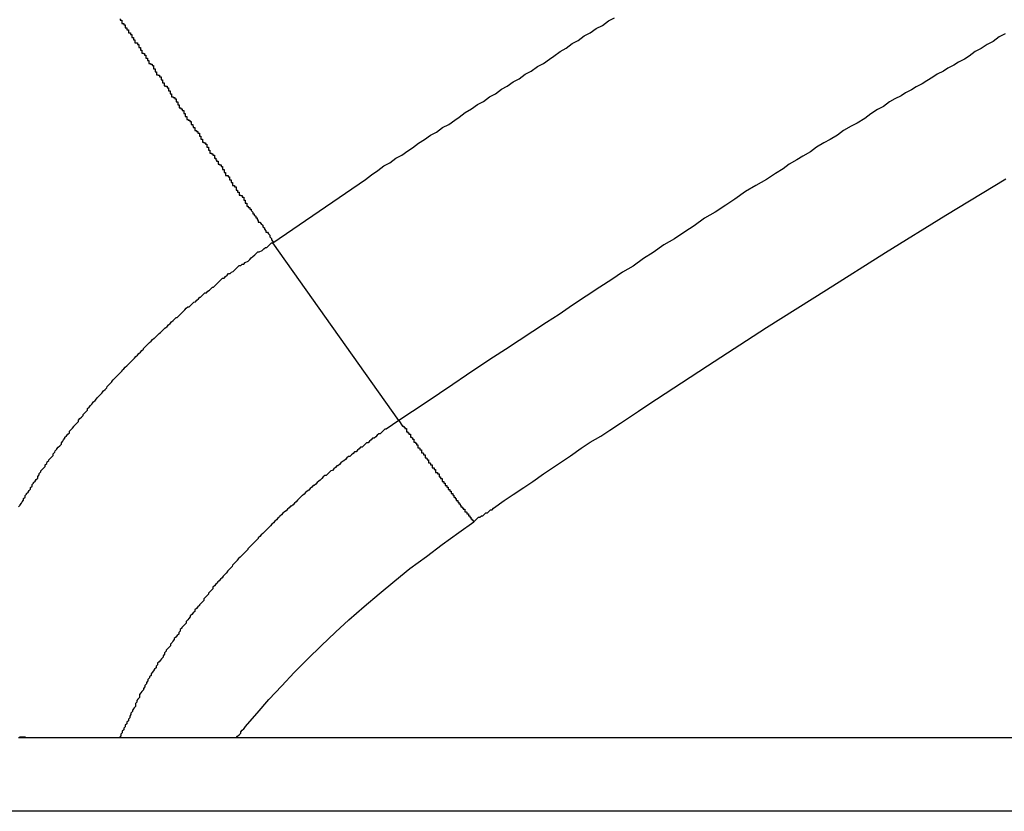
# Model space of a CAD drawing. Extents: x -38.4 to 38.4, y -15.4 to 15.4.
# Drawn here: x -24.6 to -24.4, y -5.4 to -5.3 of the extents above; entities that cross this region are included whole.
import ezdxf

# ---------------------------------------------------------------- set-up
doc = ezdxf.new("R2010")
doc.units = 0
doc.layers.get('0').update_dxf_attribs({"linetype": 'CONTINUOUS'})

msp = doc.modelspace()

# ---------------------------------------------------------------- linework, layer by layer
at = {"color": 0}
for points in [[(-24.6246, -5.2614), (-24.6246, -5.2617), (-24.6243, -5.2617), (-24.6243, -5.262), (-24.6243, -5.262), (-24.6243, -5.2623), (-24.6243, -5.2623), (-24.624, -5.2623), (-24.624, -5.2623), (-24.6239, -5.2623), (-24.6239, -5.2626), (-24.6236, -5.2626), (-24.6236, -5.2629), (-24.6236, -5.2629), (-24.6236, -5.2632), (-24.6233, -5.2632), (-24.6233, -5.2633), (-24.6233, -5.2633), (-24.6233, -5.2636), (-24.623, -5.2636), (-24.623, -5.2639), (-24.623, -5.2639), (-24.623, -5.2642), (-24.623, -5.2642), (-24.6227, -5.2642), (-24.6227, -5.2642), (-24.6226, -5.2642), (-24.6226, -5.2645), (-24.6223, -5.2645), (-24.6223, -5.2648), (-24.6223, -5.2648), (-24.6223, -5.2651), (-24.622, -5.2651), (-24.622, -5.2653), (-24.622, -5.2653), (-24.622, -5.2656), (-24.6217, -5.2656), (-24.6217, -5.2659), (-24.6217, -5.2659), (-24.6217, -5.2662), (-24.6217, -5.2662), (-24.6214, -5.2662), (-24.6214, -5.2662), (-24.6212, -5.2662), (-24.6212, -5.2665), (-24.6209, -5.2665), (-24.6209, -5.2668), (-24.6209, -5.2668), (-24.6209, -5.2671), (-24.6206, -5.2671), (-24.6206, -5.2673), (-24.6206, -5.2673), (-24.6206, -5.2676), (-24.6203, -5.2676), (-24.6203, -5.2679), (-24.6203, -5.2679), (-24.6203, -5.2682), (-24.6203, -5.2682), (-24.62, -5.2682), (-24.62, -5.2683), (-24.6198, -5.2683), (-24.6198, -5.2686), (-24.6195, -5.2686), (-24.6195, -5.2689), (-24.6195, -5.2689), (-24.6195, -5.2692), (-24.6192, -5.2692), (-24.6192, -5.2694), (-24.6192, -5.2694), (-24.6192, -5.2697), (-24.6189, -5.2697), (-24.6189, -5.27), (-24.6189, -5.27), (-24.6189, -5.2703), (-24.6189, -5.2703), (-24.6186, -5.2703), (-24.6186, -5.2704), (-24.6183, -5.2704), (-24.6183, -5.2707), (-24.618, -5.2707), (-24.618, -5.271), (-24.618, -5.271), (-24.618, -5.2713), (-24.6177, -5.2713), (-24.6177, -5.2716), (-24.6177, -5.2716), (-24.6177, -5.2719), (-24.6174, -5.2719), (-24.6174, -5.2722), (-24.6174, -5.2722), (-24.6174, -5.2725), (-24.6174, -5.2725), (-24.6171, -5.2725), (-24.6171, -5.2726), (-24.6168, -5.2726), (-24.6168, -5.2729), (-24.6165, -5.2729), (-24.6165, -5.2732), (-24.6165, -5.2732), (-24.6165, -5.2735), (-24.6162, -5.2735), (-24.6162, -5.2738), (-24.6162, -5.2738), (-24.6162, -5.2741), (-24.6159, -5.2741), (-24.6159, -5.2744), (-24.6159, -5.2744), (-24.6159, -5.2747), (-24.6159, -5.2747), (-24.6156, -5.2747), (-24.6156, -5.2748), (-24.6153, -5.2748), (-24.6153, -5.2751), (-24.615, -5.2751), (-24.615, -5.2754), (-24.615, -5.2754), (-24.615, -5.2757), (-24.6147, -5.2757), (-24.6147, -5.276), (-24.6147, -5.276), (-24.6147, -5.2763), (-24.6144, -5.2763), (-24.6144, -5.2766), (-24.6144, -5.2766), (-24.6144, -5.2769), (-24.6144, -5.2769), (-24.6141, -5.2769), (-24.6141, -5.277), (-24.6138, -5.277), (-24.6138, -5.2773), (-24.6135, -5.2773), (-24.6135, -5.2776), (-24.6135, -5.2776), (-24.6135, -5.2779), (-24.6132, -5.2779), (-24.6132, -5.2782), (-24.6132, -5.2782), (-24.6132, -5.2785), (-24.6129, -5.2785), (-24.6129, -5.2788), (-24.6129, -5.2788), (-24.6129, -5.2791), (-24.6129, -5.2791), (-24.6126, -5.2791), (-24.6126, -5.2793), (-24.6123, -5.2793), (-24.6123, -5.2796), (-24.612, -5.2796), (-24.612, -5.2799), (-24.612, -5.2799), (-24.612, -5.2802), (-24.6117, -5.2802), (-24.6117, -5.2805), (-24.6117, -5.2805), (-24.6117, -5.2808), (-24.6114, -5.2808), (-24.6114, -5.2811), (-24.6114, -5.2811), (-24.6114, -5.2814), (-24.6114, -5.2814), (-24.6111, -5.2814), (-24.6111, -5.2815), (-24.6108, -5.2815), (-24.6108, -5.2818), (-24.6105, -5.2818), (-24.6105, -5.2821), (-24.6105, -5.2821), (-24.6105, -5.2824), (-24.6102, -5.2824), (-24.6102, -5.2827), (-24.6101, -5.2827), (-24.6101, -5.283), (-24.6098, -5.283), (-24.6098, -5.2833), (-24.6098, -5.2833), (-24.6098, -5.2836), (-24.6098, -5.2836), (-24.6095, -5.2836), (-24.6095, -5.2838), (-24.6092, -5.2838), (-24.6092, -5.2841), (-24.6089, -5.2841), (-24.6089, -5.2844), (-24.6089, -5.2844), (-24.6089, -5.2847), (-24.6086, -5.2847), (-24.6086, -5.285), (-24.6086, -5.285), (-24.6086, -5.2853), (-24.6083, -5.2853), (-24.6083, -5.2856), (-24.6083, -5.2856), (-24.6083, -5.2859), (-24.6083, -5.2859), (-24.608, -5.2859), (-24.608, -5.286), (-24.6077, -5.286), (-24.6077, -5.2863), (-24.6074, -5.2863), (-24.6074, -5.2866), (-24.6074, -5.2866), (-24.6074, -5.2869), (-24.6071, -5.2869), (-24.6071, -5.2872), (-24.6071, -5.2872), (-24.6071, -5.2875), (-24.6068, -5.2875), (-24.6068, -5.2878), (-24.6068, -5.2878), (-24.6068, -5.2881), (-24.6068, -5.2881), (-24.6065, -5.2881), (-24.6065, -5.2882), (-24.6062, -5.2882), (-24.6062, -5.2885), (-24.6059, -5.2885), (-24.6059, -5.2888), (-24.6059, -5.2888), (-24.6059, -5.2891), (-24.6056, -5.2891), (-24.6056, -5.2894), (-24.6055, -5.2894), (-24.6055, -5.2897), (-24.6052, -5.2897), (-24.6052, -5.29), (-24.6052, -5.29), (-24.6052, -5.2903), (-24.6052, -5.2903), (-24.6049, -5.2903), (-24.6049, -5.2904), (-24.6046, -5.2904), (-24.6046, -5.2907), (-24.6043, -5.2907), (-24.6043, -5.291), (-24.6043, -5.291), (-24.6043, -5.2913), (-24.604, -5.2913), (-24.604, -5.2916), (-24.604, -5.2916), (-24.604, -5.2919), (-24.6037, -5.2919), (-24.6037, -5.2922), (-24.6037, -5.2922), (-24.6037, -5.2925), (-24.6037, -5.2925), (-24.6034, -5.2925), (-24.6034, -5.2925), (-24.6032, -5.2925), (-24.6032, -5.2928), (-24.6029, -5.2928), (-24.6029, -5.2931), (-24.6029, -5.2931), (-24.6029, -5.2934), (-24.6026, -5.2934), (-24.6026, -5.2936), (-24.6026, -5.2936), (-24.6026, -5.2939), (-24.6023, -5.2939), (-24.6023, -5.2942), (-24.6023, -5.2942), (-24.6023, -5.2945), (-24.6023, -5.2945), (-24.602, -5.2945), (-24.602, -5.2945), (-24.6019, -5.2945), (-24.6019, -5.2948), (-24.6016, -5.2948), (-24.6016, -5.2951), (-24.6016, -5.2951), (-24.6016, -5.2954), (-24.6013, -5.2954), (-24.6013, -5.2955), (-24.6013, -5.2955), (-24.6013, -5.2958), (-24.601, -5.2958), (-24.601, -5.2961), (-24.601, -5.2961), (-24.601, -5.2964), (-24.601, -5.2964), (-24.6007, -5.2964), (-24.6007, -5.2965), (-24.6004, -5.2965), (-24.6004, -5.2968), (-24.6001, -5.2968), (-24.6001, -5.2971), (-24.6001, -5.2971), (-24.6001, -5.2974), (-24.5998, -5.2974), (-24.5998, -5.2977), (-24.5998, -5.2977), (-24.5998, -5.298), (-24.5995, -5.298), (-24.5995, -5.2983), (-24.5995, -5.2983), (-24.5995, -5.2986), (-24.5995, -5.2986), (-24.5992, -5.2986), (-24.5992, -5.2989), (-24.5989, -5.2989), (-24.5989, -5.2992), (-24.5986, -5.2992), (-24.5986, -5.2995), (-24.5983, -5.2998), (-24.5983, -5.3001), (-24.598, -5.3001), (-24.598, -5.3004), (-24.5977, -5.3006), (-24.5977, -5.3009), (-24.5974, -5.3009), (-24.5974, -5.3012), (-24.5972, -5.3015), (-24.5972, -5.3018), (-24.5972, -5.3018), (-24.5969, -5.3018), (-24.5966, -5.3021), (-24.5963, -5.3024), (-24.5963, -5.3027), (-24.596, -5.3029), (-24.596, -5.3032), (-24.5957, -5.3035), (-24.5957, -5.3038), (-24.5954, -5.3038), (-24.5952, -5.3041), (-24.5949, -5.3044), (-24.5949, -5.3047), (-24.5946, -5.305), (-24.5946, -5.3053), (-24.5943, -5.3056), (-24.5943, -5.3059)], [(-24.5943, -5.3059), (-24.5759, -5.2933), (-24.5759, -5.2933), (-24.5747, -5.2924), (-24.5735, -5.2915), (-24.5723, -5.2906), (-24.5711, -5.29), (-24.5699, -5.2891), (-24.5687, -5.2885), (-24.5675, -5.2876), (-24.5666, -5.287), (-24.5654, -5.2861), (-24.5642, -5.2854), (-24.563, -5.2845), (-24.5618, -5.2839), (-24.5606, -5.283), (-24.5594, -5.2824), (-24.5582, -5.2815), (-24.5573, -5.2809), (-24.5573, -5.2809), (-24.5561, -5.28), (-24.5549, -5.2793), (-24.5537, -5.2784), (-24.5525, -5.2778), (-24.5513, -5.2769), (-24.5501, -5.2763), (-24.5489, -5.2754), (-24.5478, -5.2748), (-24.5466, -5.2739), (-24.5454, -5.2733), (-24.5442, -5.2724), (-24.543, -5.2718), (-24.5418, -5.2709), (-24.5406, -5.2703), (-24.5394, -5.2694), (-24.5385, -5.2688), (-24.5385, -5.2688), (-24.5373, -5.2679), (-24.5361, -5.2672), (-24.5349, -5.2663), (-24.5337, -5.2657), (-24.5325, -5.2648), (-24.5313, -5.2642), (-24.5301, -5.2633), (-24.5289, -5.2627), (-24.5277, -5.2618), (-24.5265, -5.2612)], [(-24.4489, -5.2644), (-24.4501, -5.265), (-24.4513, -5.2659), (-24.4525, -5.2665), (-24.4537, -5.2673), (-24.4549, -5.2679), (-24.4561, -5.2688), (-24.4561, -5.2688), (-24.457, -5.2694), (-24.4582, -5.27), (-24.4591, -5.2706), (-24.4603, -5.2712), (-24.4612, -5.2718), (-24.4624, -5.2724), (-24.4633, -5.273), (-24.4645, -5.2737), (-24.4654, -5.2743), (-24.4666, -5.2749), (-24.4675, -5.2755), (-24.4687, -5.2761), (-24.4696, -5.2767), (-24.4708, -5.2773), (-24.4719, -5.2779), (-24.4731, -5.2788), (-24.4731, -5.2788), (-24.4743, -5.2794), (-24.4756, -5.2803), (-24.4768, -5.2812), (-24.4783, -5.2821), (-24.4795, -5.2827), (-24.481, -5.2836), (-24.4822, -5.2845), (-24.4837, -5.2854), (-24.4849, -5.286), (-24.4864, -5.2869), (-24.4876, -5.2878), (-24.4891, -5.2887), (-24.4903, -5.2894), (-24.4918, -5.2903), (-24.493, -5.2912), (-24.4945, -5.2921), (-24.4945, -5.2921), (-24.4963, -5.2933), (-24.4984, -5.2945), (-24.5005, -5.2957), (-24.5026, -5.2972), (-24.5044, -5.2984), (-24.5065, -5.2998), (-24.5086, -5.301), (-24.5107, -5.3025), (-24.5125, -5.3037), (-24.5146, -5.3051), (-24.5167, -5.3063), (-24.5188, -5.3078), (-24.5207, -5.309), (-24.5228, -5.3105), (-24.5249, -5.3117), (-24.527, -5.3132), (-24.527, -5.3132), (-24.5294, -5.3147), (-24.5321, -5.3165), (-24.5348, -5.3183), (-24.5375, -5.3201), (-24.54, -5.3217), (-24.5427, -5.3235), (-24.5454, -5.3253), (-24.5481, -5.3271), (-24.5505, -5.3286), (-24.5532, -5.3304), (-24.5559, -5.3322), (-24.5586, -5.334), (-24.5612, -5.3358), (-24.5639, -5.3376), (-24.5666, -5.3394), (-24.5693, -5.3412)], [(-24.5544, -5.3613), (-24.5544, -5.3613), (-24.5541, -5.361), (-24.5538, -5.3607), (-24.5535, -5.3604), (-24.5532, -5.3604), (-24.5529, -5.3601), (-24.5526, -5.3601), (-24.5523, -5.3598), (-24.5523, -5.3598), (-24.552, -5.3595), (-24.5517, -5.3595), (-24.5514, -5.3592), (-24.5514, -5.3592), (-24.5511, -5.3589), (-24.5508, -5.3589), (-24.5505, -5.3586), (-24.5505, -5.3586), (-24.5505, -5.3586), (-24.5484, -5.3571), (-24.5466, -5.3559), (-24.5445, -5.3545), (-24.5427, -5.3533), (-24.5406, -5.3518), (-24.5388, -5.3506), (-24.537, -5.3494), (-24.5352, -5.3482), (-24.5331, -5.3467), (-24.5313, -5.3455), (-24.5292, -5.3443), (-24.5274, -5.3431), (-24.5253, -5.3417), (-24.5235, -5.3405), (-24.5217, -5.3393), (-24.5199, -5.3381), (-24.5199, -5.3381), (-24.508, -5.3303), (-24.4963, -5.3227), (-24.4844, -5.3152), (-24.4727, -5.3078), (-24.4607, -5.3004), (-24.4488, -5.2932)], [(-24.6448, -5.3583), (-24.6445, -5.358), (-24.6445, -5.358), (-24.6445, -5.3579), (-24.6445, -5.3579), (-24.6445, -5.3579), (-24.6442, -5.3576), (-24.6442, -5.3576), (-24.6441, -5.3573), (-24.6441, -5.3573), (-24.6438, -5.357), (-24.6438, -5.357), (-24.6438, -5.3567), (-24.6438, -5.3567), (-24.6435, -5.3564), (-24.6435, -5.3564), (-24.6435, -5.3561), (-24.6435, -5.3561), (-24.6432, -5.3558), (-24.6432, -5.3558), (-24.6432, -5.3557), (-24.6432, -5.3557), (-24.6432, -5.3557), (-24.6429, -5.3554), (-24.6429, -5.3554), (-24.6427, -5.3551), (-24.6427, -5.3551), (-24.6424, -5.3548), (-24.6424, -5.3548), (-24.6424, -5.3545), (-24.6424, -5.3545), (-24.6421, -5.3542), (-24.6421, -5.3542), (-24.6421, -5.3539), (-24.6421, -5.3539), (-24.6418, -5.3536), (-24.6418, -5.3536), (-24.6418, -5.3535), (-24.6418, -5.3535), (-24.6418, -5.3535), (-24.6415, -5.3532), (-24.6415, -5.3532), (-24.6413, -5.3529), (-24.6413, -5.3529), (-24.641, -5.3526), (-24.641, -5.3526), (-24.641, -5.3523), (-24.641, -5.3523), (-24.6407, -5.352), (-24.6407, -5.352), (-24.6407, -5.3517), (-24.6407, -5.3517), (-24.6404, -5.3514), (-24.6404, -5.3514), (-24.6404, -5.3512), (-24.6404, -5.3512), (-24.6404, -5.3512), (-24.6401, -5.3509), (-24.6401, -5.3509), (-24.6398, -5.3506), (-24.6398, -5.3506), (-24.6395, -5.3503), (-24.6395, -5.3503), (-24.6395, -5.35), (-24.6395, -5.35), (-24.6392, -5.3497), (-24.6392, -5.3497), (-24.6391, -5.3494), (-24.6391, -5.3494), (-24.6388, -5.3491), (-24.6388, -5.3491), (-24.6388, -5.349), (-24.6388, -5.349), (-24.6388, -5.349), (-24.6385, -5.3487), (-24.6385, -5.3487), (-24.6382, -5.3484), (-24.6382, -5.3484), (-24.6379, -5.3481), (-24.6379, -5.3481), (-24.6379, -5.3478), (-24.6379, -5.3478), (-24.6376, -5.3475), (-24.6376, -5.3475), (-24.6375, -5.3472), (-24.6375, -5.3472), (-24.6372, -5.3469), (-24.6372, -5.3469), (-24.6372, -5.3468), (-24.6372, -5.3468), (-24.6372, -5.3468), (-24.6369, -5.3465), (-24.6369, -5.3465), (-24.6366, -5.3462), (-24.6366, -5.3462), (-24.6363, -5.3459), (-24.6363, -5.3459), (-24.6363, -5.3456), (-24.6363, -5.3456), (-24.636, -5.3453), (-24.636, -5.3453), (-24.6359, -5.345), (-24.6359, -5.345), (-24.6356, -5.3447), (-24.6356, -5.3447), (-24.6356, -5.3445), (-24.6356, -5.3445), (-24.6356, -5.3445), (-24.6353, -5.3442), (-24.6353, -5.3442), (-24.635, -5.3439), (-24.635, -5.3439), (-24.6347, -5.3436), (-24.6347, -5.3436), (-24.6347, -5.3433), (-24.6347, -5.3433), (-24.6344, -5.343), (-24.6344, -5.343), (-24.6341, -5.3427), (-24.6341, -5.3427), (-24.6338, -5.3424), (-24.6338, -5.3424), (-24.6338, -5.3423), (-24.6338, -5.3423), (-24.6338, -5.3423), (-24.6335, -5.342), (-24.6335, -5.342), (-24.6332, -5.3417), (-24.6332, -5.3417), (-24.6329, -5.3414), (-24.6329, -5.3414), (-24.6329, -5.3411), (-24.6329, -5.3411), (-24.6326, -5.3408), (-24.6326, -5.3408), (-24.6323, -5.3405), (-24.6323, -5.3405), (-24.632, -5.3402), (-24.632, -5.3402), (-24.632, -5.34), (-24.632, -5.34), (-24.632, -5.34), (-24.6317, -5.3397), (-24.6317, -5.3397), (-24.6314, -5.3394), (-24.6314, -5.3394), (-24.6311, -5.3391), (-24.6311, -5.3391), (-24.6311, -5.3388), (-24.6311, -5.3388), (-24.6308, -5.3385), (-24.6308, -5.3385), (-24.6305, -5.3382), (-24.6305, -5.3382), (-24.6302, -5.3379), (-24.6302, -5.3379), (-24.6302, -5.3378), (-24.6302, -5.3378), (-24.6302, -5.3378), (-24.6299, -5.3375), (-24.6299, -5.3375), (-24.6296, -5.3372), (-24.6296, -5.3372), (-24.6293, -5.3369), (-24.6293, -5.3369), (-24.6291, -5.3366), (-24.6291, -5.3366), (-24.6288, -5.3363), (-24.6288, -5.3363), (-24.6285, -5.336), (-24.6285, -5.336), (-24.6282, -5.3357), (-24.6282, -5.3357), (-24.6282, -5.3356), (-24.6282, -5.3356), (-24.6282, -5.3356), (-24.6279, -5.3353), (-24.6279, -5.3353), (-24.6276, -5.335), (-24.6276, -5.335), (-24.6273, -5.3347), (-24.6273, -5.3347), (-24.6272, -5.3344), (-24.6272, -5.3344), (-24.6269, -5.3341), (-24.6269, -5.3341), (-24.6266, -5.3338), (-24.6266, -5.3338), (-24.6263, -5.3335), (-24.6263, -5.3335), (-24.6263, -5.3334), (-24.6263, -5.3334), (-24.6263, -5.3334), (-24.626, -5.3331), (-24.626, -5.3331), (-24.6257, -5.3328), (-24.6257, -5.3328), (-24.6254, -5.3325), (-24.6254, -5.3325), (-24.6251, -5.3322), (-24.6251, -5.3322), (-24.6248, -5.3319), (-24.6248, -5.3319), (-24.6245, -5.3316), (-24.6245, -5.3316), (-24.6242, -5.3313), (-24.6242, -5.3313), (-24.6242, -5.3312), (-24.6242, -5.3312), (-24.6242, -5.3312), (-24.6239, -5.3309), (-24.6239, -5.3309), (-24.6236, -5.3306), (-24.6236, -5.3306), (-24.6233, -5.3303), (-24.6233, -5.3303), (-24.623, -5.33), (-24.623, -5.33), (-24.6227, -5.3297), (-24.6227, -5.3297), (-24.6224, -5.3294), (-24.6224, -5.3294), (-24.6221, -5.3291), (-24.6221, -5.3291), (-24.6221, -5.3291), (-24.6221, -5.3291), (-24.6221, -5.3291), (-24.6218, -5.3288), (-24.6218, -5.3288), (-24.6215, -5.3285), (-24.6215, -5.3285), (-24.6212, -5.3282), (-24.6212, -5.3282), (-24.6209, -5.3279), (-24.6209, -5.3279), (-24.6206, -5.3276), (-24.6206, -5.3276), (-24.6203, -5.3273), (-24.6203, -5.3273), (-24.62, -5.327), (-24.62, -5.327), (-24.62, -5.3269), (-24.62, -5.3269), (-24.62, -5.3269), (-24.6197, -5.3266), (-24.6197, -5.3266), (-24.6194, -5.3263), (-24.6194, -5.3263), (-24.6191, -5.326), (-24.6191, -5.326), (-24.6188, -5.3257), (-24.6188, -5.3257), (-24.6185, -5.3254), (-24.6185, -5.3254), (-24.6182, -5.3251), (-24.6182, -5.3251), (-24.6179, -5.3248), (-24.6179, -5.3248), (-24.6178, -5.3248), (-24.6178, -5.3248), (-24.6178, -5.3248), (-24.6175, -5.3245), (-24.6175, -5.3245), (-24.6172, -5.3242), (-24.6172, -5.3242), (-24.6169, -5.3239), (-24.6169, -5.3239), (-24.6166, -5.3237), (-24.6166, -5.3237), (-24.6163, -5.3234), (-24.6163, -5.3234), (-24.616, -5.3231), (-24.616, -5.3231), (-24.6157, -5.3228), (-24.6157, -5.3228), (-24.6156, -5.3228), (-24.6156, -5.3228), (-24.6156, -5.3228), (-24.6153, -5.3225), (-24.6153, -5.3225), (-24.615, -5.3222), (-24.615, -5.3222), (-24.6147, -5.3219), (-24.6147, -5.3219), (-24.6144, -5.3216), (-24.6144, -5.3216), (-24.6141, -5.3213), (-24.6141, -5.3213), (-24.6138, -5.321), (-24.6138, -5.321), (-24.6135, -5.3207), (-24.6135, -5.3207), (-24.6133, -5.3207), (-24.6133, -5.3207), (-24.6133, -5.3207), (-24.613, -5.3204), (-24.613, -5.3204), (-24.6127, -5.3201), (-24.6127, -5.3201), (-24.6124, -5.3198), (-24.6124, -5.3198), (-24.6121, -5.3195), (-24.6121, -5.3195), (-24.6118, -5.3192), (-24.6118, -5.3192), (-24.6115, -5.3189), (-24.6115, -5.3189), (-24.6112, -5.3186), (-24.6112, -5.3186), (-24.6109, -5.3186), (-24.6109, -5.3186), (-24.6109, -5.3186), (-24.6106, -5.3183), (-24.6106, -5.3183), (-24.6103, -5.318), (-24.6103, -5.318), (-24.61, -5.3177), (-24.61, -5.3177), (-24.6097, -5.3176), (-24.6097, -5.3176), (-24.6094, -5.3173), (-24.6094, -5.3173), (-24.6091, -5.317), (-24.6091, -5.317), (-24.6088, -5.3167), (-24.6088, -5.3167), (-24.6087, -5.3167), (-24.6087, -5.3167), (-24.6087, -5.3167), (-24.6084, -5.3164), (-24.6084, -5.3164), (-24.6081, -5.3161), (-24.6081, -5.3161), (-24.6078, -5.3158), (-24.6078, -5.3158), (-24.6075, -5.3158), (-24.6075, -5.3158), (-24.6072, -5.3155), (-24.6072, -5.3155), (-24.6069, -5.3153), (-24.6069, -5.3153), (-24.6066, -5.315), (-24.6066, -5.315), (-24.6066, -5.315), (-24.6066, -5.315), (-24.6066, -5.315), (-24.6063, -5.3147), (-24.6061, -5.3147), (-24.6058, -5.3144), (-24.6058, -5.3144), (-24.6055, -5.3141), (-24.6055, -5.3141), (-24.6052, -5.3138), (-24.6052, -5.3138), (-24.6049, -5.3135), (-24.6049, -5.3135), (-24.6046, -5.3132), (-24.6046, -5.3132), (-24.6043, -5.3129), (-24.6043, -5.3129), (-24.604, -5.3129), (-24.604, -5.3129), (-24.604, -5.3129), (-24.6037, -5.3126), (-24.6034, -5.3123), (-24.6031, -5.312), (-24.6028, -5.312), (-24.6025, -5.3117), (-24.6022, -5.3116), (-24.6019, -5.3113), (-24.6019, -5.3113), (-24.6016, -5.311), (-24.6013, -5.3107), (-24.601, -5.3104), (-24.6007, -5.3104), (-24.6004, -5.3101), (-24.6001, -5.3101), (-24.5998, -5.3098), (-24.5998, -5.3098), (-24.5998, -5.3098), (-24.5992, -5.3095), (-24.5989, -5.3092), (-24.5986, -5.3089), (-24.5983, -5.3086), (-24.5979, -5.3083), (-24.5976, -5.308), (-24.5973, -5.3077), (-24.597, -5.3077), (-24.5964, -5.3074), (-24.5961, -5.3071), (-24.5958, -5.3068), (-24.5955, -5.3068), (-24.5952, -5.3065), (-24.5949, -5.3062), (-24.5946, -5.3059), (-24.5943, -5.3059)], [(-24.5943, -5.3059), (-24.5943, -5.3059)], [(-24.5693, -5.3412), (-24.5943, -5.3059)], [(-24.5693, -5.3412), (-24.5943, -5.3059)], [(-24.5693, -5.3412), (-24.5943, -5.3059)], [(-24.5693, -5.3412), (-24.5943, -5.3059)], [(-24.5693, -5.3412), (-24.5943, -5.3059)], [(-24.5693, -5.3412), (-24.5943, -5.3059)], [(-24.5693, -5.3412), (-24.5943, -5.3059)], [(-24.5693, -5.3412), (-24.5943, -5.3059)], [(-24.5693, -5.3412), (-24.5943, -5.3059)], [(-24.5693, -5.3412), (-24.5943, -5.3059)], [(-24.5693, -5.3412), (-24.5943, -5.3059)], [(-24.5693, -5.3412), (-24.5943, -5.3059)], [(-24.5693, -5.3412), (-24.5943, -5.3059)], [(-24.5693, -5.3412), (-24.5943, -5.3059)], [(-24.5693, -5.3412), (-24.5943, -5.3059)], [(-24.5693, -5.3412), (-24.5943, -5.3059)], [(-24.5693, -5.3412), (-24.5943, -5.3059)], [(-24.5693, -5.3412), (-24.5943, -5.3059)], [(-24.5693, -5.3412), (-24.5943, -5.3059)], [(-24.5693, -5.3412), (-24.5943, -5.3059)], [(-24.5693, -5.3412), (-24.5943, -5.3059)], [(-24.5693, -5.3412), (-24.5718, -5.3429), (-24.5718, -5.3429), (-24.5718, -5.3429), (-24.5721, -5.3429), (-24.5721, -5.3429), (-24.5724, -5.3432), (-24.5724, -5.3432), (-24.5727, -5.3435), (-24.5727, -5.3435), (-24.573, -5.3438), (-24.573, -5.3438), (-24.5733, -5.3438), (-24.5733, -5.3438), (-24.5736, -5.3441), (-24.5736, -5.3441), (-24.5739, -5.3444), (-24.5739, -5.3444), (-24.5742, -5.3447), (-24.5742, -5.3447), (-24.5742, -5.3447), (-24.5745, -5.3447), (-24.5745, -5.3447), (-24.5748, -5.345), (-24.5748, -5.345), (-24.5751, -5.3453), (-24.5751, -5.3453), (-24.5754, -5.3456), (-24.5754, -5.3456), (-24.5757, -5.3456), (-24.5757, -5.3456), (-24.576, -5.3459), (-24.576, -5.3459), (-24.5763, -5.3462), (-24.5763, -5.3462), (-24.5766, -5.3465), (-24.5766, -5.3465), (-24.5766, -5.3465), (-24.5769, -5.3465), (-24.5769, -5.3465), (-24.5772, -5.3468), (-24.5772, -5.3468), (-24.5775, -5.3471), (-24.5775, -5.3471), (-24.5778, -5.3474), (-24.5778, -5.3474), (-24.5781, -5.3474), (-24.5781, -5.3474), (-24.5784, -5.3477), (-24.5784, -5.3477), (-24.5787, -5.348), (-24.5787, -5.348), (-24.579, -5.3483), (-24.579, -5.3483), (-24.579, -5.3483), (-24.5793, -5.3483), (-24.5793, -5.3483), (-24.5796, -5.3486), (-24.5796, -5.3486), (-24.5799, -5.3489), (-24.5799, -5.3489), (-24.5802, -5.3492), (-24.5802, -5.3492), (-24.5805, -5.3493), (-24.5805, -5.3493), (-24.5808, -5.3496), (-24.5808, -5.3496), (-24.5811, -5.3499), (-24.5811, -5.3499), (-24.5814, -5.3502), (-24.5814, -5.3502), (-24.5814, -5.3502), (-24.5816, -5.3502), (-24.5816, -5.3502), (-24.5819, -5.3505), (-24.5819, -5.3505), (-24.5822, -5.3508), (-24.5822, -5.3508), (-24.5825, -5.3511), (-24.5825, -5.3511), (-24.5828, -5.3512), (-24.5828, -5.3512), (-24.5831, -5.3515), (-24.5831, -5.3515), (-24.5834, -5.3518), (-24.5834, -5.3518), (-24.5837, -5.3521), (-24.5837, -5.3521), (-24.5837, -5.3521), (-24.584, -5.3521), (-24.584, -5.3521), (-24.5843, -5.3524), (-24.5843, -5.3524), (-24.5846, -5.3527), (-24.5846, -5.3527), (-24.5849, -5.353), (-24.5849, -5.353), (-24.5852, -5.3532), (-24.5852, -5.3532), (-24.5855, -5.3535), (-24.5855, -5.3535), (-24.5858, -5.3538), (-24.5858, -5.3538), (-24.5861, -5.3541), (-24.5861, -5.3541), (-24.5861, -5.3541), (-24.5863, -5.3541), (-24.5863, -5.3541), (-24.5866, -5.3544), (-24.5866, -5.3544), (-24.5869, -5.3547), (-24.5869, -5.3547), (-24.5872, -5.355), (-24.5872, -5.355), (-24.5875, -5.3552), (-24.5875, -5.3552), (-24.5878, -5.3555), (-24.5878, -5.3555), (-24.5881, -5.3558), (-24.5881, -5.3558), (-24.5884, -5.3561), (-24.5884, -5.3561), (-24.5884, -5.3561), (-24.5885, -5.3561), (-24.5885, -5.3561), (-24.5888, -5.3564), (-24.5888, -5.3564), (-24.5891, -5.3567), (-24.5891, -5.3567), (-24.5894, -5.357), (-24.5894, -5.357), (-24.5897, -5.3573), (-24.5897, -5.3573), (-24.59, -5.3576), (-24.59, -5.3576), (-24.5903, -5.3579), (-24.5903, -5.3579), (-24.5906, -5.3582), (-24.5906, -5.3582), (-24.5906, -5.3582), (-24.5908, -5.3582), (-24.5908, -5.3582), (-24.5911, -5.3585), (-24.5911, -5.3585), (-24.5914, -5.3588), (-24.5914, -5.3588), (-24.5917, -5.3591), (-24.5917, -5.3591), (-24.592, -5.3593), (-24.592, -5.3593), (-24.5923, -5.3596), (-24.5923, -5.3596), (-24.5926, -5.3599), (-24.5926, -5.3599), (-24.5929, -5.3602), (-24.5929, -5.3602), (-24.5929, -5.3602), (-24.593, -5.3603), (-24.593, -5.3603), (-24.5933, -5.3606), (-24.5933, -5.3606), (-24.5936, -5.3609), (-24.5936, -5.3609), (-24.5939, -5.3612), (-24.5939, -5.3612), (-24.5942, -5.3615), (-24.5942, -5.3615), (-24.5945, -5.3618), (-24.5945, -5.3618), (-24.5948, -5.3621), (-24.5948, -5.3621), (-24.5951, -5.3624), (-24.5951, -5.3624), (-24.5951, -5.3624), (-24.5951, -5.3624), (-24.5951, -5.3624), (-24.5954, -5.3627), (-24.5954, -5.3627), (-24.5957, -5.363), (-24.5957, -5.363), (-24.596, -5.3633), (-24.596, -5.3633), (-24.5963, -5.3636), (-24.5963, -5.3636), (-24.5966, -5.3639), (-24.5966, -5.3639), (-24.5969, -5.3642), (-24.5969, -5.3642), (-24.5972, -5.3645), (-24.5972, -5.3645), (-24.5972, -5.3645), (-24.5972, -5.3646), (-24.5972, -5.3646), (-24.5975, -5.3649), (-24.5975, -5.3649), (-24.5978, -5.3652), (-24.5978, -5.3652), (-24.5981, -5.3655), (-24.5981, -5.3655), (-24.5984, -5.3658), (-24.5984, -5.3658), (-24.5987, -5.3661), (-24.5987, -5.3661), (-24.599, -5.3664), (-24.599, -5.3664), (-24.5993, -5.3667), (-24.5993, -5.3667), (-24.5993, -5.3667), (-24.5993, -5.3668), (-24.5993, -5.3668), (-24.5996, -5.3671), (-24.5996, -5.3671), (-24.5999, -5.3674), (-24.5999, -5.3674), (-24.6002, -5.3677), (-24.6002, -5.3677), (-24.6005, -5.368), (-24.6005, -5.368), (-24.6008, -5.3683), (-24.6008, -5.3683), (-24.6011, -5.3686), (-24.6011, -5.3686), (-24.6014, -5.3689), (-24.6014, -5.3689), (-24.6014, -5.3689), (-24.6014, -5.369), (-24.6014, -5.369), (-24.6017, -5.3693), (-24.6017, -5.3693), (-24.602, -5.3696), (-24.602, -5.3696), (-24.6023, -5.3699), (-24.6023, -5.3699), (-24.6024, -5.3702), (-24.6024, -5.3702), (-24.6027, -5.3705), (-24.6027, -5.3705), (-24.603, -5.3708), (-24.603, -5.3708), (-24.6033, -5.3711), (-24.6033, -5.3711), (-24.6033, -5.3711), (-24.6033, -5.3712), (-24.6033, -5.3712), (-24.6036, -5.3715), (-24.6036, -5.3715), (-24.6039, -5.3718), (-24.6039, -5.3718), (-24.6042, -5.3721), (-24.6042, -5.3721), (-24.6044, -5.3724), (-24.6044, -5.3724), (-24.6047, -5.3727), (-24.6047, -5.3727), (-24.605, -5.373), (-24.605, -5.373), (-24.6053, -5.3733), (-24.6053, -5.3733), (-24.6053, -5.3733), (-24.6053, -5.3734), (-24.6053, -5.3734), (-24.6056, -5.3737), (-24.6056, -5.3737), (-24.6059, -5.374), (-24.6059, -5.374), (-24.6062, -5.3743), (-24.6062, -5.3743), (-24.6062, -5.3746), (-24.6062, -5.3746), (-24.6065, -5.3749), (-24.6065, -5.3749), (-24.6068, -5.3752), (-24.6068, -5.3752), (-24.6071, -5.3755), (-24.6071, -5.3755), (-24.6071, -5.3755), (-24.6071, -5.3757), (-24.6071, -5.3757), (-24.6074, -5.376), (-24.6074, -5.376), (-24.6077, -5.3763), (-24.6077, -5.3763), (-24.608, -5.3766), (-24.608, -5.3766), (-24.608, -5.3769), (-24.608, -5.3769), (-24.6083, -5.3772), (-24.6083, -5.3772), (-24.6086, -5.3775), (-24.6086, -5.3775), (-24.6089, -5.3778), (-24.6089, -5.3778), (-24.6089, -5.3778), (-24.6089, -5.3779), (-24.6089, -5.3779), (-24.6092, -5.3782), (-24.6092, -5.3782), (-24.6095, -5.3785), (-24.6095, -5.3785), (-24.6098, -5.3788), (-24.6098, -5.3788), (-24.6098, -5.3791), (-24.6098, -5.3791), (-24.6101, -5.3794), (-24.6101, -5.3794), (-24.6104, -5.3797), (-24.6104, -5.3797), (-24.6107, -5.38), (-24.6107, -5.38), (-24.6107, -5.38), (-24.6107, -5.3802), (-24.6107, -5.3802), (-24.611, -5.3805), (-24.611, -5.3805), (-24.6112, -5.3808), (-24.6112, -5.3808), (-24.6115, -5.3811), (-24.6115, -5.3811), (-24.6115, -5.3814), (-24.6115, -5.3814), (-24.6118, -5.3817), (-24.6118, -5.3817), (-24.6121, -5.382), (-24.6121, -5.382), (-24.6124, -5.3823), (-24.6124, -5.3823), (-24.6124, -5.3823), (-24.6124, -5.3824), (-24.6124, -5.3824), (-24.6127, -5.3827), (-24.6127, -5.3827), (-24.6127, -5.383), (-24.6127, -5.383), (-24.613, -5.3833), (-24.613, -5.3833), (-24.613, -5.3836), (-24.613, -5.3836), (-24.6133, -5.3839), (-24.6133, -5.3839), (-24.6136, -5.3842), (-24.6136, -5.3842), (-24.6139, -5.3845), (-24.6139, -5.3845), (-24.6139, -5.3845), (-24.6139, -5.3847), (-24.6139, -5.3847), (-24.6142, -5.385), (-24.6142, -5.385), (-24.6143, -5.3853), (-24.6143, -5.3853), (-24.6146, -5.3856), (-24.6146, -5.3856), (-24.6146, -5.3859), (-24.6146, -5.3859), (-24.6149, -5.3862), (-24.6149, -5.3862), (-24.6152, -5.3865), (-24.6152, -5.3865), (-24.6155, -5.3868), (-24.6155, -5.3868), (-24.6155, -5.3868), (-24.6155, -5.387), (-24.6155, -5.387), (-24.6158, -5.3873), (-24.6158, -5.3873), (-24.6158, -5.3876), (-24.6158, -5.3876), (-24.6161, -5.3879), (-24.6161, -5.3879), (-24.6161, -5.3882), (-24.6161, -5.3882), (-24.6164, -5.3885), (-24.6164, -5.3885), (-24.6166, -5.3888), (-24.6166, -5.3888), (-24.6169, -5.3891), (-24.6169, -5.3891), (-24.6169, -5.3891), (-24.6169, -5.3891), (-24.6169, -5.3891), (-24.6172, -5.3894), (-24.6172, -5.3894), (-24.6172, -5.3897), (-24.6172, -5.3897), (-24.6175, -5.39), (-24.6175, -5.39), (-24.6175, -5.3903), (-24.6175, -5.3903), (-24.6178, -5.3906), (-24.6178, -5.3906), (-24.618, -5.3909), (-24.618, -5.3909), (-24.6183, -5.3912), (-24.6183, -5.3912), (-24.6183, -5.3912), (-24.6183, -5.3912), (-24.6183, -5.3912), (-24.6185, -5.3915), (-24.6185, -5.3915), (-24.6185, -5.3918), (-24.6185, -5.3918), (-24.6188, -5.3921), (-24.6188, -5.3921), (-24.6188, -5.3923), (-24.6188, -5.3923), (-24.6191, -5.3926), (-24.6191, -5.3926), (-24.6191, -5.3929), (-24.6191, -5.3929), (-24.6194, -5.3932), (-24.6194, -5.3932), (-24.6194, -5.3932), (-24.6194, -5.3935), (-24.6194, -5.3935), (-24.6197, -5.3938), (-24.6197, -5.3938), (-24.6197, -5.3941), (-24.6197, -5.3941), (-24.62, -5.3944), (-24.62, -5.3944), (-24.62, -5.3947), (-24.62, -5.3947), (-24.6203, -5.395), (-24.6203, -5.395), (-24.6205, -5.3953), (-24.6205, -5.3953), (-24.6208, -5.3956), (-24.6208, -5.3956), (-24.6208, -5.3956), (-24.6208, -5.3959), (-24.6208, -5.3962), (-24.6211, -5.3965), (-24.6211, -5.3965), (-24.6213, -5.3968), (-24.6213, -5.3971), (-24.6216, -5.3974), (-24.6216, -5.3974), (-24.6216, -5.3977), (-24.6216, -5.398), (-24.6219, -5.3983), (-24.6219, -5.3984), (-24.6222, -5.3987), (-24.6222, -5.399), (-24.6225, -5.3993), (-24.6225, -5.3993), (-24.6225, -5.3996), (-24.6227, -5.3999), (-24.6227, -5.4002), (-24.623, -5.4005), (-24.623, -5.4008), (-24.6233, -5.4011), (-24.6233, -5.4014), (-24.6236, -5.4017), (-24.6236, -5.402), (-24.6239, -5.4023), (-24.6239, -5.4026), (-24.6242, -5.4029), (-24.6242, -5.4032), (-24.6245, -5.4035), (-24.6245, -5.4038), (-24.6248, -5.4042)], [(-24.5693, -5.3412), (-24.5693, -5.3412)], [(-24.5693, -5.3412), (-24.5686, -5.3423), (-24.5686, -5.3423), (-24.5683, -5.3423), (-24.5683, -5.3423), (-24.5683, -5.3423), (-24.5683, -5.3425), (-24.5681, -5.3425), (-24.5681, -5.3425), (-24.5681, -5.3425), (-24.5681, -5.3428), (-24.5678, -5.3428), (-24.5678, -5.3428), (-24.5678, -5.3428), (-24.5678, -5.3431), (-24.5678, -5.3431), (-24.5678, -5.3431), (-24.5678, -5.3431), (-24.5678, -5.3434), (-24.5678, -5.3434), (-24.5675, -5.3434), (-24.5675, -5.3434), (-24.5675, -5.3434), (-24.5675, -5.3436), (-24.5673, -5.3436), (-24.5673, -5.3436), (-24.5673, -5.3436), (-24.5673, -5.3439), (-24.567, -5.3439), (-24.567, -5.3439), (-24.567, -5.3439), (-24.567, -5.3442), (-24.567, -5.3442), (-24.567, -5.3442), (-24.567, -5.3442), (-24.567, -5.3445), (-24.567, -5.3445), (-24.5667, -5.3445), (-24.5667, -5.3445), (-24.5667, -5.3445), (-24.5667, -5.3446), (-24.5666, -5.3446), (-24.5666, -5.3446), (-24.5666, -5.3446), (-24.5666, -5.3449), (-24.5663, -5.3449), (-24.5663, -5.3449), (-24.5663, -5.3449), (-24.5663, -5.3452), (-24.5663, -5.3452), (-24.5663, -5.3452), (-24.5663, -5.3452), (-24.5663, -5.3455), (-24.5663, -5.3455), (-24.566, -5.3455), (-24.566, -5.3455), (-24.566, -5.3455), (-24.566, -5.3457), (-24.5658, -5.3457), (-24.5658, -5.3457), (-24.5658, -5.3457), (-24.5658, -5.346), (-24.5655, -5.346), (-24.5655, -5.346), (-24.5655, -5.346), (-24.5655, -5.3463), (-24.5655, -5.3463), (-24.5655, -5.3463), (-24.5655, -5.3463), (-24.5655, -5.3466), (-24.5655, -5.3466), (-24.5652, -5.3466), (-24.5652, -5.3466), (-24.5652, -5.3466), (-24.5652, -5.3467), (-24.5651, -5.3467), (-24.5651, -5.3467), (-24.5651, -5.3467), (-24.5651, -5.347), (-24.5648, -5.347), (-24.5648, -5.347), (-24.5648, -5.347), (-24.5648, -5.3473), (-24.5648, -5.3473), (-24.5648, -5.3473), (-24.5648, -5.3473), (-24.5648, -5.3476), (-24.5648, -5.3476), (-24.5645, -5.3476), (-24.5645, -5.3476), (-24.5645, -5.3476), (-24.5645, -5.3477), (-24.5644, -5.3477), (-24.5644, -5.3477), (-24.5644, -5.3477), (-24.5644, -5.348), (-24.5641, -5.348), (-24.5641, -5.348), (-24.5641, -5.348), (-24.5641, -5.3483), (-24.5641, -5.3483), (-24.5641, -5.3483), (-24.5641, -5.3483), (-24.5641, -5.3486), (-24.5641, -5.3486), (-24.5638, -5.3486), (-24.5638, -5.3486), (-24.5638, -5.3486), (-24.5638, -5.3487), (-24.5637, -5.3487), (-24.5637, -5.3487), (-24.5637, -5.3487), (-24.5637, -5.349), (-24.5634, -5.349), (-24.5634, -5.349), (-24.5634, -5.349), (-24.5634, -5.3493), (-24.5634, -5.3493), (-24.5634, -5.3493), (-24.5634, -5.3493), (-24.5634, -5.3496), (-24.5634, -5.3496), (-24.5631, -5.3496), (-24.5631, -5.3496), (-24.5631, -5.3496), (-24.5631, -5.3497), (-24.563, -5.3497), (-24.563, -5.3497), (-24.563, -5.3497), (-24.563, -5.35), (-24.5627, -5.35), (-24.5627, -5.35), (-24.5627, -5.35), (-24.5627, -5.3503), (-24.5627, -5.3503), (-24.5627, -5.3503), (-24.5627, -5.3503), (-24.5627, -5.3506), (-24.5627, -5.3506), (-24.5624, -5.3506), (-24.5624, -5.3506), (-24.5624, -5.3506), (-24.5624, -5.3506), (-24.5623, -5.3506), (-24.5623, -5.3506), (-24.5623, -5.3506), (-24.5623, -5.3509), (-24.562, -5.3509), (-24.562, -5.3509), (-24.562, -5.3509), (-24.562, -5.3512), (-24.562, -5.3512), (-24.562, -5.3512), (-24.562, -5.3512), (-24.562, -5.3515), (-24.562, -5.3515), (-24.5617, -5.3515), (-24.5617, -5.3515), (-24.5617, -5.3515), (-24.5617, -5.3515), (-24.5616, -5.3515), (-24.5616, -5.3515), (-24.5616, -5.3515), (-24.5616, -5.3518), (-24.5613, -5.3518), (-24.5613, -5.3518), (-24.5613, -5.3518), (-24.5613, -5.3521), (-24.5613, -5.3521), (-24.5613, -5.3521), (-24.5613, -5.3521), (-24.5613, -5.3524), (-24.5613, -5.3524), (-24.561, -5.3524), (-24.561, -5.3524), (-24.561, -5.3524), (-24.561, -5.3524), (-24.561, -5.3524), (-24.561, -5.3524), (-24.561, -5.3524), (-24.561, -5.3527), (-24.5607, -5.3527), (-24.5607, -5.3527), (-24.5607, -5.3527), (-24.5607, -5.353), (-24.5607, -5.353), (-24.5607, -5.353), (-24.5607, -5.353), (-24.5607, -5.3533), (-24.5607, -5.3533), (-24.5604, -5.3533), (-24.5604, -5.3533), (-24.5604, -5.3533), (-24.5604, -5.3533), (-24.5604, -5.3533), (-24.5604, -5.3533), (-24.5604, -5.3533), (-24.5604, -5.3536), (-24.5601, -5.3536), (-24.5601, -5.3536), (-24.5601, -5.3536), (-24.5601, -5.3538), (-24.5601, -5.3538), (-24.5601, -5.3538), (-24.5601, -5.3538), (-24.5601, -5.3541), (-24.5601, -5.3541), (-24.5598, -5.3541), (-24.5598, -5.3541), (-24.5598, -5.3541), (-24.5598, -5.3541), (-24.5598, -5.3541), (-24.5598, -5.3541), (-24.5598, -5.3541), (-24.5598, -5.3544), (-24.5595, -5.3544), (-24.5595, -5.3544), (-24.5595, -5.3544), (-24.5595, -5.3546), (-24.5595, -5.3546), (-24.5595, -5.3546), (-24.5595, -5.3546), (-24.5595, -5.3549), (-24.5595, -5.3549), (-24.5592, -5.3549), (-24.5592, -5.3549), (-24.5592, -5.3549), (-24.5592, -5.3549), (-24.5592, -5.3549), (-24.5592, -5.3549), (-24.5592, -5.3549), (-24.5592, -5.3552), (-24.5589, -5.3552), (-24.5589, -5.3552), (-24.5589, -5.3552), (-24.5589, -5.3554), (-24.5589, -5.3554), (-24.5589, -5.3554), (-24.5589, -5.3554), (-24.5589, -5.3557), (-24.5589, -5.3557), (-24.5586, -5.3557), (-24.5586, -5.3557), (-24.5586, -5.3557), (-24.5586, -5.3557), (-24.5586, -5.3557), (-24.5586, -5.3557), (-24.5586, -5.3557), (-24.5586, -5.356), (-24.5584, -5.356), (-24.5584, -5.356), (-24.5584, -5.356), (-24.5584, -5.3561), (-24.5584, -5.3561), (-24.5584, -5.3561), (-24.5584, -5.3561), (-24.5584, -5.3564), (-24.5584, -5.3564), (-24.5581, -5.3564), (-24.5581, -5.3564), (-24.5581, -5.3564), (-24.5581, -5.3564), (-24.5581, -5.3564), (-24.5581, -5.3564), (-24.5581, -5.3564), (-24.5581, -5.3567), (-24.5579, -5.3567), (-24.5579, -5.3567), (-24.5579, -5.3567), (-24.5579, -5.3568), (-24.5579, -5.3568), (-24.5579, -5.3568), (-24.5579, -5.3568), (-24.5579, -5.3571), (-24.5579, -5.3571), (-24.5576, -5.3571), (-24.5576, -5.3571), (-24.5576, -5.3571), (-24.5576, -5.3571), (-24.5576, -5.3571), (-24.5576, -5.3571), (-24.5576, -5.3571), (-24.5576, -5.3574), (-24.5574, -5.3574), (-24.5574, -5.3574), (-24.5574, -5.3574), (-24.5574, -5.3574), (-24.5574, -5.3574), (-24.5574, -5.3574), (-24.5574, -5.3574), (-24.5574, -5.3577), (-24.5574, -5.3577), (-24.5571, -5.3577), (-24.5571, -5.3577), (-24.5571, -5.3577), (-24.5571, -5.3577), (-24.5571, -5.3577), (-24.5571, -5.3577), (-24.5571, -5.3577), (-24.5571, -5.358), (-24.557, -5.358), (-24.557, -5.358), (-24.557, -5.358), (-24.557, -5.358), (-24.557, -5.358), (-24.557, -5.358), (-24.557, -5.358), (-24.557, -5.3583), (-24.557, -5.3583), (-24.5567, -5.3583), (-24.5567, -5.3583), (-24.5567, -5.3583), (-24.5567, -5.3583), (-24.5567, -5.3583), (-24.5567, -5.3583), (-24.5567, -5.3583), (-24.5567, -5.3585), (-24.5565, -5.3585), (-24.5565, -5.3585), (-24.5565, -5.3585), (-24.5565, -5.3585), (-24.5565, -5.3585), (-24.5565, -5.3585), (-24.5565, -5.3585), (-24.5565, -5.3588), (-24.5565, -5.3588), (-24.5562, -5.3588), (-24.5562, -5.3588), (-24.5562, -5.3588), (-24.5562, -5.3588), (-24.5562, -5.3588), (-24.5562, -5.3588), (-24.5562, -5.3588), (-24.5562, -5.359), (-24.5562, -5.359), (-24.5562, -5.359), (-24.5562, -5.359), (-24.5562, -5.359), (-24.5562, -5.359), (-24.5562, -5.359), (-24.5562, -5.359), (-24.5562, -5.3593), (-24.5562, -5.3593), (-24.5559, -5.3593), (-24.5559, -5.3593), (-24.5559, -5.3593), (-24.5559, -5.3593), (-24.5559, -5.3593), (-24.5559, -5.3593), (-24.5559, -5.3593), (-24.5559, -5.3594), (-24.5558, -5.3594), (-24.5558, -5.3594), (-24.5558, -5.3594), (-24.5558, -5.3594), (-24.5558, -5.3594), (-24.5558, -5.3594), (-24.5558, -5.3594), (-24.5558, -5.3597), (-24.5558, -5.3597), (-24.5555, -5.3597), (-24.5555, -5.3597), (-24.5555, -5.3597), (-24.5555, -5.3597), (-24.5555, -5.3597), (-24.5555, -5.3597), (-24.5555, -5.3597), (-24.5555, -5.3598), (-24.5555, -5.3598), (-24.5555, -5.3598), (-24.5555, -5.3598), (-24.5555, -5.3598), (-24.5555, -5.3598), (-24.5555, -5.3598), (-24.5555, -5.3598), (-24.5555, -5.3601), (-24.5555, -5.3601), (-24.5552, -5.3601), (-24.5552, -5.3601), (-24.5552, -5.3601), (-24.5552, -5.3601), (-24.5552, -5.3601), (-24.5552, -5.3601), (-24.5552, -5.3601), (-24.5552, -5.3601), (-24.5552, -5.3601), (-24.5552, -5.3601), (-24.5552, -5.3601), (-24.5552, -5.3601), (-24.5552, -5.3601), (-24.5552, -5.3601), (-24.5552, -5.3601), (-24.5552, -5.3604), (-24.5552, -5.3604), (-24.555, -5.3604), (-24.555, -5.3604), (-24.555, -5.3604), (-24.555, -5.3604), (-24.555, -5.3604), (-24.555, -5.3604), (-24.555, -5.3604), (-24.555, -5.3604), (-24.555, -5.3604), (-24.555, -5.3604), (-24.555, -5.3604), (-24.555, -5.3604), (-24.555, -5.3604), (-24.555, -5.3604), (-24.555, -5.3604), (-24.555, -5.3607), (-24.555, -5.3607), (-24.5548, -5.3607), (-24.5548, -5.3607), (-24.5548, -5.3607), (-24.5548, -5.3607), (-24.5548, -5.3607), (-24.5548, -5.3607), (-24.5548, -5.3607), (-24.5548, -5.3607), (-24.5548, -5.3607), (-24.5548, -5.3607), (-24.5548, -5.3607), (-24.5548, -5.3607), (-24.5548, -5.3607), (-24.5548, -5.3607), (-24.5548, -5.3607), (-24.5548, -5.3609), (-24.5548, -5.3609), (-24.5546, -5.3609), (-24.5546, -5.3609), (-24.5546, -5.3609), (-24.5546, -5.3609), (-24.5546, -5.3609), (-24.5546, -5.3609), (-24.5546, -5.3609), (-24.5546, -5.3609), (-24.5546, -5.3609), (-24.5546, -5.3609), (-24.5546, -5.3609), (-24.5546, -5.3609), (-24.5546, -5.3609), (-24.5546, -5.3609), (-24.5546, -5.3609), (-24.5546, -5.3611), (-24.5546, -5.3611), (-24.5544, -5.3611), (-24.5544, -5.3611), (-24.5544, -5.3611), (-24.5544, -5.3611), (-24.5544, -5.3611), (-24.5544, -5.3611), (-24.5544, -5.3611), (-24.5544, -5.3611), (-24.5544, -5.3611), (-24.5544, -5.3611), (-24.5544, -5.3611), (-24.5544, -5.3611), (-24.5544, -5.3611), (-24.5544, -5.3611), (-24.5544, -5.3611), (-24.5544, -5.3613)], [(-24.6016, -5.4042), (-24.6016, -5.4042), (-24.6013, -5.4039), (-24.6013, -5.4039), (-24.601, -5.4036), (-24.601, -5.4036), (-24.6007, -5.4033), (-24.6007, -5.4033), (-24.6007, -5.403), (-24.6007, -5.403), (-24.6004, -5.4027), (-24.6004, -5.4027), (-24.6001, -5.4024), (-24.6001, -5.4024), (-24.5998, -5.4021), (-24.5998, -5.4021), (-24.5998, -5.402), (-24.5998, -5.402), (-24.5998, -5.402), (-24.5974, -5.3993), (-24.5951, -5.3966), (-24.5925, -5.3939), (-24.5901, -5.3912), (-24.5874, -5.3885), (-24.5847, -5.3859), (-24.5819, -5.3832), (-24.5792, -5.3808), (-24.5762, -5.3781), (-24.5732, -5.3756), (-24.5701, -5.373), (-24.5671, -5.3706), (-24.5638, -5.3682), (-24.5607, -5.3658), (-24.5574, -5.3634), (-24.5544, -5.3613)], [(-24.6425, -5.4042), (-24.6435, -5.4042), (-24.6435, -5.4042), (-24.6435, -5.4042), (-24.6435, -5.4042), (-24.6435, -5.4042), (-24.6435, -5.4042), (-24.6435, -5.4042), (-24.6435, -5.4042), (-24.6435, -5.4042), (-24.6438, -5.4042), (-24.6438, -5.4042), (-24.6438, -5.4042), (-24.6438, -5.4042), (-24.6441, -5.4042), (-24.6441, -5.4042), (-24.6441, -5.4042), (-24.6441, -5.4042), (-24.6444, -5.4042), (-24.6444, -5.4042), (-24.6444, -5.4042), (-24.6444, -5.4042), (-24.6444, -5.4042), (-24.6445, -5.4042), (-24.6445, -5.4042), (-24.6445, -5.4042), (-24.6445, -5.4042), (-24.6448, -5.4042)], [(-24.6425, -5.4042), (-24.6434, -5.4042), (-24.6434, -5.4042), (-24.6434, -5.4041), (-24.6434, -5.4041), (-24.6434, -5.4041), (-24.6434, -5.4041), (-24.6434, -5.4041), (-24.6434, -5.4041), (-24.6434, -5.4041), (-24.6437, -5.4041), (-24.6437, -5.4041), (-24.6437, -5.4041), (-24.6437, -5.4041), (-24.644, -5.4041), (-24.644, -5.4041), (-24.644, -5.4041), (-24.644, -5.4041), (-24.6443, -5.4041), (-24.6443, -5.4041), (-24.6443, -5.4041), (-24.6443, -5.4041), (-24.6443, -5.4041), (-24.6443, -5.4041), (-24.6443, -5.4041), (-24.6443, -5.4041), (-24.6443, -5.4041), (-24.6446, -5.4041)], [(-24.6425, -5.4042), (-24.6425, -5.4042)], [(-23.8647, -5.4042), (-24.6425, -5.4042)], [(-23.8647, -5.4042), (-24.6425, -5.4042)], [(-23.8647, -5.4042), (-24.6425, -5.4042)], [(-23.8647, -5.4042), (-24.6425, -5.4042)], [(-23.8647, -5.4042), (-24.6425, -5.4042)], [(-23.8647, -5.4042), (-24.6425, -5.4042)], [(-23.8647, -5.4042), (-24.6425, -5.4042)], [(-23.8647, -5.4042), (-24.6425, -5.4042)], [(-23.8647, -5.4042), (-24.6425, -5.4042)], [(-23.8647, -5.4042), (-24.6425, -5.4042)], [(-23.8647, -5.4042), (-24.6425, -5.4042)], [(-23.8647, -5.4042), (-24.6425, -5.4042)], [(-23.8647, -5.4042), (-24.6425, -5.4042)], [(-23.8647, -5.4042), (-24.6425, -5.4042)], [(-23.8647, -5.4042), (-24.6425, -5.4042)], [(-23.8647, -5.4042), (-24.6425, -5.4042)], [(-23.8647, -5.4042), (-24.6425, -5.4042)], [(-23.8647, -5.4042), (-24.6425, -5.4042)], [(-23.8647, -5.4042), (-24.6425, -5.4042)], [(-23.8647, -5.4042), (-24.6425, -5.4042)], [(-23.8647, -5.4042), (-24.6425, -5.4042)], [(-23.8897, -5.4188), (-24.6675, -5.4188)], [(-23.8897, -5.4188), (-24.6675, -5.4188)], [(-23.8897, -5.4188), (-24.6675, -5.4188)], [(-23.8897, -5.4188), (-24.6675, -5.4188)], [(-23.8897, -5.4188), (-24.6675, -5.4188)], [(-23.8897, -5.4188), (-24.6675, -5.4188)], [(-23.8897, -5.4188), (-24.6675, -5.4188)], [(-23.8897, -5.4188), (-24.6675, -5.4188)], [(-23.8897, -5.4188), (-24.6675, -5.4188)], [(-23.8897, -5.4188), (-24.6675, -5.4188)], [(-23.8897, -5.4188), (-24.6675, -5.4188)], [(-23.8897, -5.4188), (-24.6675, -5.4188)], [(-23.8897, -5.4188), (-24.6675, -5.4188)], [(-23.8897, -5.4188), (-24.6675, -5.4188)], [(-23.8897, -5.4188), (-24.6675, -5.4188)], [(-23.8897, -5.4188), (-24.6675, -5.4188)], [(-23.8897, -5.4188), (-24.6675, -5.4188)], [(-23.8897, -5.4188), (-24.6675, -5.4188)], [(-23.8897, -5.4188), (-24.6675, -5.4188)], [(-23.8897, -5.4188), (-24.6675, -5.4188)], [(-23.8897, -5.4188), (-24.6675, -5.4188)]]:
    msp.add_lwpolyline(points, dxfattribs=at)

doc.saveas('drawing.dxf')
